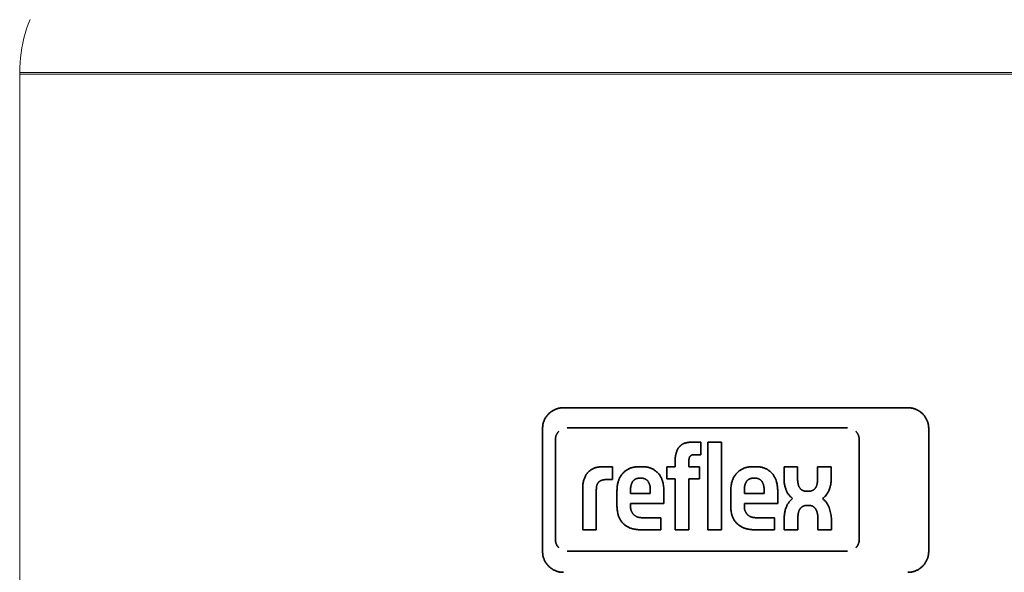
# Model space of a CAD drawing. Units: millimetres. Extents: x -1438 to 2333, y 2949 to 7713.
# Drawn here: x -1431 to -1289, y 5286 to 5365 of the extents above; entities that cross this region are included whole.
import ezdxf

# ---------------------------------------------------------------- set-up
doc = ezdxf.new("R2010")
doc.units = ezdxf.units.MM
doc.layers.add('Make2D$Visible$Curves$3DCPCOLOR124', color=7, linetype='Continuous', lineweight=0, true_color=0x009972)
doc.layers.add('Make2D$Visible$Curves$CP_LOGO', color=7, linetype='Continuous', lineweight=35, true_color=0xffffff)

msp = doc.modelspace()

# ---------------------------------------------------------------- linework, layer by layer
at = {"layer": 'Make2D$Visible$Curves$3DCPCOLOR124'}
for points in [[(-1431.15, 5357.83), (-1431.14, 5358.54), (-1431.1, 5359.25), (-1431.04, 5359.96), (-1430.96, 5360.67), (-1430.84, 5361.37), (-1430.71, 5362.07), (-1430.55, 5362.77), (-1430.37, 5363.46), (-1430.16, 5364.14), (-1429.93, 5364.81), (-1429.67, 5365.48)], [(-1431.15, 5357.57), (-1431.15, 5357.83)], [(-1431.15, 5357.83), (-1328.15, 5357.83)], [(-1431.15, 5265.57), (-1431.15, 5357.57)], [(-1225.15, 5357.57), (-1431.15, 5357.57)], [(-1328.15, 5357.83), (-1225.15, 5357.83)]]:
    msp.add_lwpolyline(points, dxfattribs=at)
at = {"layer": 'Make2D$Visible$Curves$CP_LOGO', "color": 83, "true_color": 0x7fcc66}
for points in [[(-1352.93, 5309.57), (-1353.03, 5309.57), (-1353.13, 5309.56), (-1353.23, 5309.55), (-1353.34, 5309.54), (-1353.44, 5309.52), (-1353.54, 5309.5), (-1353.64, 5309.48), (-1353.74, 5309.46), (-1353.84, 5309.43), (-1353.93, 5309.39), (-1354.03, 5309.36), (-1354.12, 5309.32), (-1354.22, 5309.28), (-1354.31, 5309.23), (-1354.4, 5309.18), (-1354.49, 5309.13), (-1354.57, 5309.08), (-1354.66, 5309.02), (-1354.74, 5308.96), (-1354.82, 5308.89), (-1354.9, 5308.83), (-1354.98, 5308.76), (-1355.05, 5308.69)], [(-1303.38, 5309.57), (-1352.93, 5309.57)], [(-1301.26, 5308.69), (-1301.33, 5308.76), (-1301.41, 5308.83), (-1301.49, 5308.89), (-1301.57, 5308.96), (-1301.65, 5309.02), (-1301.73, 5309.08), (-1301.82, 5309.13), (-1301.91, 5309.18), (-1302, 5309.23), (-1302.09, 5309.28), (-1302.18, 5309.32), (-1302.28, 5309.36), (-1302.38, 5309.39), (-1302.47, 5309.43), (-1302.57, 5309.46), (-1302.67, 5309.48), (-1302.77, 5309.5), (-1302.87, 5309.52), (-1302.97, 5309.54), (-1303.07, 5309.55), (-1303.18, 5309.56), (-1303.28, 5309.57), (-1303.38, 5309.57)], [(-1355.05, 5308.69), (-1355.12, 5308.62), (-1355.19, 5308.54), (-1355.26, 5308.46), (-1355.32, 5308.38), (-1355.38, 5308.3), (-1355.44, 5308.21), (-1355.49, 5308.13), (-1355.54, 5308.04), (-1355.59, 5307.95), (-1355.64, 5307.86), (-1355.68, 5307.76), (-1355.72, 5307.67), (-1355.75, 5307.57), (-1355.79, 5307.48), (-1355.82, 5307.38), (-1355.84, 5307.28), (-1355.87, 5307.18), (-1355.88, 5307.08), (-1355.9, 5306.98), (-1355.91, 5306.87), (-1355.92, 5306.77), (-1355.93, 5306.67), (-1355.93, 5306.57)], [(-1300.38, 5306.57), (-1300.38, 5306.67), (-1300.39, 5306.77), (-1300.4, 5306.87), (-1300.41, 5306.98), (-1300.42, 5307.08), (-1300.44, 5307.18), (-1300.47, 5307.28), (-1300.49, 5307.38), (-1300.52, 5307.48), (-1300.55, 5307.57), (-1300.59, 5307.67), (-1300.63, 5307.76), (-1300.67, 5307.86), (-1300.72, 5307.95), (-1300.77, 5308.04), (-1300.82, 5308.13), (-1300.87, 5308.21), (-1300.93, 5308.3), (-1300.99, 5308.38), (-1301.05, 5308.46), (-1301.12, 5308.54), (-1301.19, 5308.62), (-1301.26, 5308.69)], [(-1355.93, 5306.57), (-1355.93, 5288.87)], [(-1300.38, 5288.87), (-1300.38, 5306.57)], [(-1355.93, 5288.87), (-1355.93, 5288.77), (-1355.92, 5288.66), (-1355.91, 5288.56), (-1355.9, 5288.46), (-1355.88, 5288.36), (-1355.87, 5288.26), (-1355.84, 5288.16), (-1355.82, 5288.06), (-1355.79, 5287.96), (-1355.75, 5287.86), (-1355.72, 5287.77), (-1355.68, 5287.67), (-1355.64, 5287.58), (-1355.59, 5287.49), (-1355.54, 5287.4), (-1355.49, 5287.31), (-1355.44, 5287.22), (-1355.38, 5287.14), (-1355.32, 5287.05), (-1355.26, 5286.97), (-1355.19, 5286.9), (-1355.12, 5286.82), (-1355.05, 5286.75)], [(-1301.26, 5286.75), (-1301.19, 5286.82), (-1301.12, 5286.9), (-1301.05, 5286.97), (-1300.99, 5287.05), (-1300.93, 5287.14), (-1300.87, 5287.22), (-1300.82, 5287.31), (-1300.77, 5287.4), (-1300.72, 5287.49), (-1300.67, 5287.58), (-1300.63, 5287.67), (-1300.59, 5287.77), (-1300.55, 5287.86), (-1300.52, 5287.96), (-1300.49, 5288.06), (-1300.47, 5288.16), (-1300.44, 5288.26), (-1300.42, 5288.36), (-1300.41, 5288.46), (-1300.4, 5288.56), (-1300.39, 5288.66), (-1300.38, 5288.77), (-1300.38, 5288.87)], [(-1355.05, 5286.75), (-1354.98, 5286.68), (-1354.9, 5286.61), (-1354.82, 5286.54), (-1354.74, 5286.48), (-1354.66, 5286.42), (-1354.57, 5286.36), (-1354.49, 5286.3), (-1354.4, 5286.25), (-1354.31, 5286.2), (-1354.22, 5286.16), (-1354.12, 5286.12), (-1354.03, 5286.08), (-1353.93, 5286.04), (-1353.84, 5286.01), (-1353.74, 5285.98), (-1353.64, 5285.95), (-1353.54, 5285.93), (-1353.44, 5285.91), (-1353.34, 5285.9), (-1353.23, 5285.88), (-1353.13, 5285.87), (-1353.03, 5285.87), (-1352.93, 5285.87)], [(-1303.38, 5285.87), (-1303.28, 5285.87), (-1303.18, 5285.87), (-1303.07, 5285.88), (-1302.97, 5285.9), (-1302.87, 5285.91), (-1302.77, 5285.93), (-1302.67, 5285.95), (-1302.57, 5285.98), (-1302.47, 5286.01), (-1302.38, 5286.04), (-1302.28, 5286.08), (-1302.18, 5286.12), (-1302.09, 5286.16), (-1302, 5286.2), (-1301.91, 5286.25), (-1301.82, 5286.3), (-1301.73, 5286.36), (-1301.65, 5286.42), (-1301.57, 5286.48), (-1301.49, 5286.54), (-1301.41, 5286.61), (-1301.33, 5286.68), (-1301.26, 5286.75)]]:
    msp.add_lwpolyline(points, dxfattribs=at)
at = {"layer": 'Make2D$Visible$Curves$CP_LOGO', "color": 7, "true_color": 0xffffff}
for points in [[(-1312.06, 5306.67), (-1352.4, 5306.67)], [(-1353.58, 5306.18), (-1353.62, 5306.14), (-1353.66, 5306.1), (-1353.7, 5306.05), (-1353.74, 5306.01), (-1353.77, 5305.96), (-1353.8, 5305.91), (-1353.83, 5305.86), (-1353.86, 5305.81), (-1353.89, 5305.76), (-1353.91, 5305.71), (-1353.94, 5305.66), (-1353.96, 5305.61), (-1353.98, 5305.55), (-1354, 5305.5), (-1354.01, 5305.44), (-1354.03, 5305.39), (-1354.04, 5305.33), (-1354.05, 5305.28), (-1354.06, 5305.22), (-1354.07, 5305.16), (-1354.07, 5305.11), (-1354.08, 5305.05), (-1354.08, 5304.99)], [(-1354.08, 5304.99), (-1354.08, 5290.58)], [(-1310.38, 5304.99), (-1310.38, 5305.05), (-1310.38, 5305.11), (-1310.39, 5305.16), (-1310.39, 5305.22), (-1310.4, 5305.28), (-1310.41, 5305.33), (-1310.43, 5305.39), (-1310.44, 5305.44), (-1310.46, 5305.5), (-1310.48, 5305.55), (-1310.5, 5305.61), (-1310.52, 5305.66), (-1310.54, 5305.71), (-1310.57, 5305.76), (-1310.59, 5305.81), (-1310.62, 5305.86), (-1310.65, 5305.91), (-1310.69, 5305.96), (-1310.72, 5306.01), (-1310.76, 5306.05), (-1310.79, 5306.1), (-1310.83, 5306.14), (-1310.87, 5306.18)], [(-1310.38, 5290.58), (-1310.38, 5304.99)], [(-1354.08, 5290.58), (-1354.08, 5290.52), (-1354.07, 5290.46), (-1354.07, 5290.4), (-1354.06, 5290.35), (-1354.05, 5290.29), (-1354.04, 5290.23), (-1354.03, 5290.18), (-1354.01, 5290.12), (-1354, 5290.07), (-1353.98, 5290.01), (-1353.96, 5289.96), (-1353.94, 5289.91), (-1353.91, 5289.85), (-1353.89, 5289.8), (-1353.86, 5289.75), (-1353.83, 5289.7), (-1353.8, 5289.65), (-1353.77, 5289.61), (-1353.74, 5289.56), (-1353.7, 5289.52), (-1353.66, 5289.47), (-1353.62, 5289.43), (-1353.58, 5289.39)], [(-1310.87, 5289.39), (-1310.83, 5289.43), (-1310.79, 5289.47), (-1310.76, 5289.52), (-1310.72, 5289.56), (-1310.69, 5289.61), (-1310.65, 5289.65), (-1310.62, 5289.7), (-1310.59, 5289.75), (-1310.57, 5289.8), (-1310.54, 5289.85), (-1310.52, 5289.91), (-1310.5, 5289.96), (-1310.48, 5290.01), (-1310.46, 5290.07), (-1310.44, 5290.12), (-1310.43, 5290.18), (-1310.41, 5290.23), (-1310.4, 5290.29), (-1310.39, 5290.35), (-1310.39, 5290.4), (-1310.38, 5290.46), (-1310.38, 5290.52), (-1310.38, 5290.58)], [(-1352.4, 5288.9), (-1312.06, 5288.9)]]:
    msp.add_lwpolyline(points, dxfattribs=at)
at = {"layer": 'Make2D$Visible$Curves$CP_LOGO', "color": 250, "true_color": 0x333333}
for points in [[(-1336.67, 5303.18), (-1336.63, 5303.27), (-1336.59, 5303.37), (-1336.55, 5303.46), (-1336.5, 5303.55), (-1336.45, 5303.64), (-1336.4, 5303.73), (-1336.35, 5303.81), (-1336.29, 5303.9)], [(-1336.29, 5303.9), (-1336.25, 5303.94), (-1336.22, 5303.98), (-1336.18, 5304.02), (-1336.14, 5304.06), (-1336.1, 5304.1), (-1336.05, 5304.13), (-1336.01, 5304.17)], [(-1336.01, 5304.17), (-1335.97, 5304.2), (-1335.92, 5304.23), (-1335.87, 5304.26), (-1335.83, 5304.29), (-1335.78, 5304.32), (-1335.73, 5304.35), (-1335.68, 5304.37)], [(-1335.68, 5304.37), (-1335.59, 5304.41), (-1335.5, 5304.44), (-1335.41, 5304.47), (-1335.32, 5304.5), (-1335.23, 5304.53), (-1335.13, 5304.55)], [(-1335.13, 5304.55), (-1335.04, 5304.57), (-1334.95, 5304.58), (-1334.85, 5304.6), (-1334.76, 5304.61), (-1334.66, 5304.61), (-1334.57, 5304.61)], [(-1334.57, 5304.61), (-1333.18, 5304.61)], [(-1333.18, 5304.61), (-1333.18, 5302.8)], [(-1332.16, 5291.99), (-1332.16, 5304.61)], [(-1332.16, 5304.61), (-1330.21, 5304.61)], [(-1330.21, 5304.61), (-1330.21, 5291.99)], [(-1336.83, 5302.39), (-1336.82, 5302.49), (-1336.81, 5302.59), (-1336.79, 5302.69), (-1336.77, 5302.79), (-1336.75, 5302.89), (-1336.73, 5302.99), (-1336.7, 5303.08), (-1336.67, 5303.18)], [(-1336.83, 5301.06), (-1336.83, 5302.39)], [(-1334.85, 5302.22), (-1334.86, 5302.18), (-1334.87, 5302.15), (-1334.87, 5302.11), (-1334.87, 5302.07), (-1334.87, 5302.04), (-1334.87, 5302)], [(-1334.79, 5302.43), (-1334.81, 5302.4), (-1334.82, 5302.36), (-1334.83, 5302.33), (-1334.84, 5302.29), (-1334.85, 5302.26), (-1334.85, 5302.22)], [(-1334.64, 5302.64), (-1334.66, 5302.62), (-1334.67, 5302.61), (-1334.69, 5302.6), (-1334.7, 5302.58), (-1334.71, 5302.57), (-1334.72, 5302.55), (-1334.74, 5302.54), (-1334.75, 5302.52), (-1334.76, 5302.5), (-1334.77, 5302.49), (-1334.78, 5302.47), (-1334.78, 5302.45), (-1334.79, 5302.43)], [(-1334.42, 5302.76), (-1334.44, 5302.75), (-1334.46, 5302.75), (-1334.48, 5302.74), (-1334.5, 5302.73), (-1334.51, 5302.72), (-1334.53, 5302.72), (-1334.55, 5302.71), (-1334.57, 5302.7), (-1334.58, 5302.69), (-1334.6, 5302.67), (-1334.61, 5302.66), (-1334.63, 5302.65), (-1334.64, 5302.64)], [(-1334.28, 5302.79), (-1334.31, 5302.79), (-1334.34, 5302.78), (-1334.36, 5302.77), (-1334.39, 5302.77), (-1334.42, 5302.76)], [(-1334.13, 5302.8), (-1334.16, 5302.8), (-1334.19, 5302.8), (-1334.22, 5302.8), (-1334.25, 5302.79), (-1334.28, 5302.79)], [(-1333.18, 5302.8), (-1334.13, 5302.8)], [(-1349.03, 5300.59), (-1348.97, 5300.63), (-1348.9, 5300.67), (-1348.84, 5300.71), (-1348.77, 5300.74), (-1348.7, 5300.78), (-1348.63, 5300.81), (-1348.56, 5300.84), (-1348.49, 5300.87), (-1348.42, 5300.89), (-1348.35, 5300.91)], [(-1348.35, 5300.91), (-1348.25, 5300.94), (-1348.15, 5300.96), (-1348.05, 5300.99), (-1347.94, 5301.01), (-1347.84, 5301.02)], [(-1347.84, 5301.02), (-1347.74, 5301.04), (-1347.64, 5301.05), (-1347.53, 5301.05), (-1347.43, 5301.06), (-1347.33, 5301.06)], [(-1347.33, 5301.06), (-1345.88, 5301.06)], [(-1345.88, 5301.06), (-1345.88, 5299.21)], [(-1344, 5300.47), (-1343.92, 5300.53), (-1343.84, 5300.58), (-1343.76, 5300.63), (-1343.67, 5300.68), (-1343.59, 5300.73), (-1343.5, 5300.77), (-1343.41, 5300.82), (-1343.32, 5300.85), (-1343.23, 5300.89), (-1343.13, 5300.92), (-1343.04, 5300.95), (-1342.94, 5300.97), (-1342.85, 5301), (-1342.75, 5301.01), (-1342.66, 5301.03), (-1342.56, 5301.04), (-1342.46, 5301.05), (-1342.36, 5301.06), (-1342.26, 5301.06), (-1342.17, 5301.06)], [(-1342.17, 5301.06), (-1341.53, 5301.06)], [(-1341.53, 5301.06), (-1341.44, 5301.06), (-1341.34, 5301.06), (-1341.24, 5301.06), (-1341.14, 5301.05), (-1341.04, 5301.04), (-1340.94, 5301.02), (-1340.85, 5301.01), (-1340.75, 5300.99), (-1340.65, 5300.96), (-1340.56, 5300.93), (-1340.47, 5300.9), (-1340.37, 5300.87), (-1340.28, 5300.83), (-1340.19, 5300.79), (-1340.1, 5300.75), (-1340.02, 5300.7), (-1339.93, 5300.65), (-1339.85, 5300.6), (-1339.77, 5300.54), (-1339.69, 5300.48)], [(-1338.07, 5299.33), (-1338.07, 5301.06)], [(-1338.07, 5301.06), (-1336.83, 5301.06)], [(-1334.87, 5302), (-1334.87, 5301.06)], [(-1334.87, 5301.06), (-1333.36, 5301.06)], [(-1333.36, 5301.06), (-1333.36, 5299.33)], [(-1327.63, 5300.47), (-1327.55, 5300.53), (-1327.47, 5300.58), (-1327.39, 5300.63), (-1327.3, 5300.68), (-1327.21, 5300.73), (-1327.13, 5300.77), (-1327.04, 5300.81), (-1326.95, 5300.85), (-1326.85, 5300.89), (-1326.76, 5300.92), (-1326.67, 5300.95), (-1326.57, 5300.97), (-1326.48, 5301), (-1326.38, 5301.01), (-1326.28, 5301.03), (-1326.19, 5301.04), (-1326.09, 5301.05), (-1325.99, 5301.06), (-1325.89, 5301.06), (-1325.79, 5301.06)], [(-1325.79, 5301.06), (-1325.16, 5301.06)], [(-1325.16, 5301.06), (-1325.06, 5301.06), (-1324.96, 5301.06), (-1324.87, 5301.06), (-1324.77, 5301.05), (-1324.67, 5301.04), (-1324.57, 5301.02), (-1324.47, 5301.01), (-1324.38, 5300.99), (-1324.28, 5300.96), (-1324.19, 5300.93), (-1324.09, 5300.9), (-1324, 5300.87), (-1323.91, 5300.83), (-1323.82, 5300.79), (-1323.73, 5300.75), (-1323.64, 5300.7), (-1323.56, 5300.65), (-1323.47, 5300.6), (-1323.39, 5300.54), (-1323.31, 5300.48)], [(-1321.19, 5299.26), (-1321.19, 5301.05)], [(-1321.19, 5301.05), (-1319.23, 5301.05)], [(-1319.23, 5301.05), (-1319.23, 5299.13)], [(-1316.37, 5299.13), (-1316.37, 5301.05)], [(-1316.37, 5301.05), (-1314.41, 5301.05)], [(-1314.41, 5301.05), (-1314.41, 5299.26)], [(-1349.99, 5299.17), (-1349.95, 5299.29), (-1349.91, 5299.4), (-1349.86, 5299.52), (-1349.81, 5299.63), (-1349.76, 5299.74), (-1349.7, 5299.85), (-1349.64, 5299.95), (-1349.58, 5300.06)], [(-1349.58, 5300.06), (-1349.53, 5300.12), (-1349.48, 5300.18), (-1349.43, 5300.24), (-1349.38, 5300.29), (-1349.33, 5300.34), (-1349.27, 5300.4), (-1349.21, 5300.45), (-1349.15, 5300.5), (-1349.09, 5300.54), (-1349.03, 5300.59)], [(-1345.07, 5298.86), (-1345.04, 5298.95), (-1345.01, 5299.05), (-1344.98, 5299.14), (-1344.94, 5299.23), (-1344.91, 5299.32), (-1344.87, 5299.41), (-1344.82, 5299.5), (-1344.77, 5299.59), (-1344.72, 5299.67), (-1344.67, 5299.75), (-1344.62, 5299.83), (-1344.56, 5299.91), (-1344.5, 5299.99), (-1344.43, 5300.07), (-1344.37, 5300.14), (-1344.3, 5300.21), (-1344.23, 5300.28), (-1344.15, 5300.34), (-1344.08, 5300.41), (-1344, 5300.47)], [(-1342.55, 5299.3), (-1342.58, 5299.28), (-1342.62, 5299.27), (-1342.65, 5299.25), (-1342.68, 5299.22), (-1342.71, 5299.2), (-1342.74, 5299.18), (-1342.77, 5299.15), (-1342.8, 5299.13), (-1342.83, 5299.1), (-1342.86, 5299.08), (-1342.88, 5299.05), (-1342.91, 5299.02), (-1342.93, 5298.99), (-1342.95, 5298.96), (-1342.97, 5298.93)], [(-1342, 5299.42), (-1342.04, 5299.42), (-1342.08, 5299.42), (-1342.11, 5299.42), (-1342.15, 5299.42), (-1342.19, 5299.41), (-1342.23, 5299.41), (-1342.26, 5299.4), (-1342.3, 5299.39), (-1342.34, 5299.38), (-1342.37, 5299.37), (-1342.41, 5299.36), (-1342.45, 5299.35), (-1342.48, 5299.33), (-1342.52, 5299.32), (-1342.55, 5299.3)], [(-1341.7, 5299.42), (-1342, 5299.42)], [(-1341.15, 5299.3), (-1341.18, 5299.32), (-1341.22, 5299.33), (-1341.25, 5299.35), (-1341.29, 5299.36), (-1341.32, 5299.37), (-1341.36, 5299.38), (-1341.4, 5299.39), (-1341.44, 5299.4), (-1341.47, 5299.41), (-1341.51, 5299.41), (-1341.55, 5299.42), (-1341.59, 5299.42), (-1341.62, 5299.42), (-1341.66, 5299.42), (-1341.7, 5299.42)], [(-1340.73, 5298.93), (-1340.75, 5298.96), (-1340.77, 5298.99), (-1340.79, 5299.02), (-1340.82, 5299.05), (-1340.84, 5299.08), (-1340.87, 5299.1), (-1340.9, 5299.13), (-1340.93, 5299.15), (-1340.96, 5299.18), (-1340.99, 5299.2), (-1341.02, 5299.22), (-1341.05, 5299.25), (-1341.08, 5299.27), (-1341.11, 5299.28), (-1341.15, 5299.3)], [(-1339.69, 5300.48), (-1339.61, 5300.42), (-1339.53, 5300.36), (-1339.46, 5300.29), (-1339.39, 5300.22), (-1339.32, 5300.15), (-1339.25, 5300.08), (-1339.19, 5300), (-1339.13, 5299.93), (-1339.07, 5299.85), (-1339.02, 5299.76), (-1338.96, 5299.68), (-1338.92, 5299.59), (-1338.87, 5299.51), (-1338.83, 5299.42), (-1338.79, 5299.33), (-1338.75, 5299.24), (-1338.72, 5299.14), (-1338.69, 5299.05), (-1338.66, 5298.95), (-1338.63, 5298.86)], [(-1336.83, 5299.33), (-1338.07, 5299.33)], [(-1336.83, 5291.99), (-1336.83, 5299.33)], [(-1334.87, 5299.33), (-1334.87, 5291.99)], [(-1333.36, 5299.33), (-1334.87, 5299.33)], [(-1328.69, 5298.86), (-1328.67, 5298.95), (-1328.64, 5299.05), (-1328.61, 5299.14), (-1328.57, 5299.23), (-1328.53, 5299.32), (-1328.49, 5299.41), (-1328.45, 5299.5), (-1328.4, 5299.59), (-1328.35, 5299.67), (-1328.3, 5299.75), (-1328.24, 5299.83), (-1328.18, 5299.91), (-1328.12, 5299.99), (-1328.06, 5300.07), (-1327.99, 5300.14), (-1327.93, 5300.21), (-1327.86, 5300.28), (-1327.78, 5300.34), (-1327.71, 5300.41), (-1327.63, 5300.47)], [(-1326.18, 5299.3), (-1326.21, 5299.28), (-1326.25, 5299.27), (-1326.28, 5299.25), (-1326.31, 5299.22), (-1326.34, 5299.2), (-1326.37, 5299.18), (-1326.4, 5299.15), (-1326.43, 5299.13), (-1326.46, 5299.1), (-1326.48, 5299.08), (-1326.51, 5299.05), (-1326.53, 5299.02), (-1326.56, 5298.99), (-1326.58, 5298.96), (-1326.6, 5298.93)], [(-1325.63, 5299.42), (-1325.66, 5299.42), (-1325.7, 5299.42), (-1325.74, 5299.42), (-1325.78, 5299.42), (-1325.82, 5299.41), (-1325.85, 5299.41), (-1325.89, 5299.4), (-1325.93, 5299.39), (-1325.97, 5299.38), (-1326, 5299.37), (-1326.04, 5299.36), (-1326.07, 5299.35), (-1326.11, 5299.33), (-1326.14, 5299.32), (-1326.18, 5299.3)], [(-1325.33, 5299.42), (-1325.63, 5299.42)], [(-1324.78, 5299.3), (-1324.81, 5299.32), (-1324.85, 5299.33), (-1324.88, 5299.35), (-1324.92, 5299.36), (-1324.95, 5299.37), (-1324.99, 5299.38), (-1325.03, 5299.39), (-1325.06, 5299.4), (-1325.1, 5299.41), (-1325.14, 5299.41), (-1325.18, 5299.42), (-1325.21, 5299.42), (-1325.25, 5299.42), (-1325.29, 5299.42), (-1325.33, 5299.42)], [(-1324.35, 5298.93), (-1324.37, 5298.96), (-1324.4, 5298.99), (-1324.42, 5299.02), (-1324.45, 5299.05), (-1324.47, 5299.08), (-1324.5, 5299.1), (-1324.53, 5299.13), (-1324.55, 5299.15), (-1324.58, 5299.18), (-1324.61, 5299.2), (-1324.65, 5299.22), (-1324.68, 5299.25), (-1324.71, 5299.27), (-1324.74, 5299.28), (-1324.78, 5299.3)], [(-1323.31, 5300.48), (-1323.24, 5300.42), (-1323.16, 5300.36), (-1323.09, 5300.29), (-1323.02, 5300.22), (-1322.95, 5300.15), (-1322.88, 5300.08), (-1322.82, 5300), (-1322.76, 5299.93), (-1322.7, 5299.85), (-1322.64, 5299.76), (-1322.59, 5299.68), (-1322.54, 5299.59), (-1322.5, 5299.51), (-1322.45, 5299.42), (-1322.41, 5299.33), (-1322.38, 5299.24), (-1322.34, 5299.14), (-1322.31, 5299.05), (-1322.29, 5298.95), (-1322.26, 5298.86)], [(-1350.15, 5298.21), (-1350.15, 5298.33), (-1350.14, 5298.45), (-1350.12, 5298.58), (-1350.1, 5298.7), (-1350.08, 5298.82), (-1350.05, 5298.94), (-1350.02, 5299.06), (-1349.99, 5299.17)], [(-1350.15, 5291.99), (-1350.15, 5298.21)], [(-1348.15, 5298.26), (-1348.16, 5298.2), (-1348.17, 5298.14), (-1348.18, 5298.09), (-1348.18, 5298.03), (-1348.19, 5297.97)], [(-1348.19, 5297.97), (-1348.19, 5297.87)], [(-1348.07, 5298.53), (-1348.09, 5298.47), (-1348.11, 5298.42), (-1348.12, 5298.37), (-1348.14, 5298.31), (-1348.15, 5298.26)], [(-1347.93, 5298.77), (-1347.95, 5298.74), (-1347.97, 5298.71), (-1347.99, 5298.68), (-1348.01, 5298.65), (-1348.02, 5298.62), (-1348.04, 5298.59), (-1348.05, 5298.56), (-1348.07, 5298.53)], [(-1347.74, 5298.97), (-1347.76, 5298.94), (-1347.79, 5298.92), (-1347.82, 5298.9), (-1347.84, 5298.87), (-1347.86, 5298.85), (-1347.89, 5298.82), (-1347.91, 5298.8), (-1347.93, 5298.77)], [(-1347.46, 5299.11), (-1347.51, 5299.1), (-1347.55, 5299.08), (-1347.59, 5299.06), (-1347.62, 5299.04), (-1347.66, 5299.01), (-1347.7, 5298.99), (-1347.74, 5298.97)], [(-1347.17, 5299.19), (-1347.21, 5299.18), (-1347.25, 5299.17), (-1347.3, 5299.16), (-1347.34, 5299.15), (-1347.38, 5299.14), (-1347.42, 5299.13), (-1347.46, 5299.11)], [(-1347.02, 5299.2), (-1347.07, 5299.2), (-1347.12, 5299.19), (-1347.17, 5299.19)], [(-1346.87, 5299.21), (-1346.92, 5299.21), (-1346.97, 5299.21), (-1347.02, 5299.2)], [(-1345.88, 5299.21), (-1346.87, 5299.21)], [(-1345.23, 5297.64), (-1345.22, 5297.79), (-1345.21, 5297.95), (-1345.2, 5298.1), (-1345.18, 5298.25)], [(-1345.18, 5298.25), (-1345.16, 5298.41), (-1345.13, 5298.56), (-1345.1, 5298.71), (-1345.07, 5298.86)], [(-1343.26, 5298.05), (-1343.26, 5297.96), (-1343.27, 5297.87), (-1343.27, 5297.79), (-1343.27, 5297.7)], [(-1343.2, 5298.39), (-1343.22, 5298.3), (-1343.23, 5298.22), (-1343.25, 5298.13), (-1343.26, 5298.05)], [(-1343.11, 5298.67), (-1343.13, 5298.61), (-1343.15, 5298.56), (-1343.17, 5298.5), (-1343.19, 5298.44), (-1343.2, 5298.39)], [(-1342.97, 5298.93), (-1343.01, 5298.88), (-1343.03, 5298.83), (-1343.06, 5298.77), (-1343.09, 5298.72), (-1343.11, 5298.67)], [(-1340.59, 5298.67), (-1340.61, 5298.72), (-1340.64, 5298.77), (-1340.67, 5298.83), (-1340.69, 5298.88), (-1340.73, 5298.93)], [(-1340.5, 5298.39), (-1340.51, 5298.44), (-1340.53, 5298.5), (-1340.55, 5298.56), (-1340.57, 5298.61), (-1340.59, 5298.67)], [(-1340.44, 5298.05), (-1340.45, 5298.13), (-1340.47, 5298.22), (-1340.48, 5298.3), (-1340.5, 5298.39)], [(-1340.43, 5297.7), (-1340.43, 5297.79), (-1340.43, 5297.87), (-1340.44, 5297.96), (-1340.44, 5298.05)], [(-1338.63, 5298.86), (-1338.6, 5298.7), (-1338.56, 5298.54), (-1338.53, 5298.38), (-1338.51, 5298.22)], [(-1338.51, 5298.22), (-1338.49, 5298.05), (-1338.48, 5297.89), (-1338.47, 5297.73), (-1338.47, 5297.56)], [(-1328.85, 5297.64), (-1328.85, 5297.79), (-1328.84, 5297.95), (-1328.83, 5298.1), (-1328.81, 5298.25)], [(-1328.81, 5298.25), (-1328.79, 5298.41), (-1328.76, 5298.56), (-1328.73, 5298.71), (-1328.69, 5298.86)], [(-1326.88, 5298.04), (-1326.89, 5297.96), (-1326.9, 5297.87), (-1326.9, 5297.79), (-1326.9, 5297.7)], [(-1326.83, 5298.39), (-1326.85, 5298.3), (-1326.86, 5298.22), (-1326.87, 5298.13), (-1326.88, 5298.04)], [(-1326.74, 5298.67), (-1326.76, 5298.61), (-1326.78, 5298.56), (-1326.8, 5298.5), (-1326.81, 5298.44), (-1326.83, 5298.39)], [(-1326.6, 5298.93), (-1326.63, 5298.88), (-1326.66, 5298.83), (-1326.69, 5298.77), (-1326.71, 5298.72), (-1326.74, 5298.67)], [(-1324.22, 5298.67), (-1324.24, 5298.72), (-1324.27, 5298.77), (-1324.29, 5298.83), (-1324.32, 5298.88), (-1324.35, 5298.93)], [(-1324.13, 5298.39), (-1324.14, 5298.44), (-1324.16, 5298.5), (-1324.18, 5298.56), (-1324.2, 5298.61), (-1324.22, 5298.67)], [(-1324.07, 5298.04), (-1324.08, 5298.13), (-1324.09, 5298.22), (-1324.11, 5298.3), (-1324.13, 5298.39)], [(-1324.06, 5297.7), (-1324.06, 5297.79), (-1324.06, 5297.87), (-1324.06, 5297.96), (-1324.07, 5298.04)], [(-1322.26, 5298.86), (-1322.22, 5298.7), (-1322.19, 5298.54), (-1322.16, 5298.38), (-1322.14, 5298.22)], [(-1322.14, 5298.22), (-1322.12, 5298.05), (-1322.11, 5297.89), (-1322.1, 5297.73), (-1322.1, 5297.56)], [(-1321.12, 5298.5), (-1321.14, 5298.62), (-1321.16, 5298.75), (-1321.17, 5298.88), (-1321.18, 5299), (-1321.19, 5299.13), (-1321.19, 5299.26)], [(-1320.91, 5297.76), (-1320.95, 5297.88), (-1320.99, 5298.01), (-1321.03, 5298.13), (-1321.06, 5298.25), (-1321.09, 5298.37), (-1321.12, 5298.5)], [(-1319.23, 5299.13), (-1319.22, 5299.03), (-1319.21, 5298.94), (-1319.2, 5298.85)], [(-1319.2, 5298.85), (-1319.19, 5298.75), (-1319.18, 5298.66), (-1319.16, 5298.57)], [(-1319.16, 5298.57), (-1319.15, 5298.52), (-1319.13, 5298.47), (-1319.12, 5298.42), (-1319.1, 5298.38), (-1319.09, 5298.33), (-1319.07, 5298.28), (-1319.05, 5298.24), (-1319.03, 5298.19)], [(-1319.03, 5298.19), (-1319, 5298.15), (-1318.98, 5298.1), (-1318.95, 5298.06), (-1318.92, 5298.02), (-1318.89, 5297.98), (-1318.86, 5297.94), (-1318.83, 5297.9), (-1318.8, 5297.86)], [(-1316.8, 5297.86), (-1316.76, 5297.9), (-1316.73, 5297.94), (-1316.7, 5297.98), (-1316.67, 5298.02), (-1316.64, 5298.06), (-1316.62, 5298.1), (-1316.59, 5298.15), (-1316.57, 5298.19)], [(-1316.57, 5298.19), (-1316.55, 5298.24), (-1316.53, 5298.28), (-1316.51, 5298.33), (-1316.49, 5298.38), (-1316.47, 5298.42), (-1316.46, 5298.47), (-1316.45, 5298.52), (-1316.44, 5298.57)], [(-1316.44, 5298.57), (-1316.42, 5298.66), (-1316.4, 5298.75), (-1316.39, 5298.85)], [(-1316.39, 5298.85), (-1316.38, 5298.94), (-1316.37, 5299.03), (-1316.37, 5299.13)], [(-1314.48, 5298.5), (-1314.5, 5298.37), (-1314.53, 5298.25), (-1314.56, 5298.13), (-1314.6, 5298.01), (-1314.64, 5297.88), (-1314.68, 5297.76)], [(-1314.41, 5299.26), (-1314.41, 5299.13), (-1314.42, 5299), (-1314.43, 5298.88), (-1314.44, 5298.75), (-1314.46, 5298.62), (-1314.48, 5298.5)], [(-1348.19, 5297.87), (-1348.2, 5297.76)], [(-1348.2, 5297.76), (-1348.2, 5291.99)], [(-1345.23, 5295.35), (-1345.23, 5297.64)], [(-1343.27, 5297.7), (-1343.27, 5297.23)], [(-1343.27, 5297.23), (-1340.43, 5297.23)], [(-1340.43, 5297.23), (-1340.43, 5297.7)], [(-1338.47, 5297.56), (-1338.47, 5295.78)], [(-1328.85, 5295.35), (-1328.85, 5297.64)], [(-1326.9, 5297.7), (-1326.9, 5297.23)], [(-1326.9, 5297.23), (-1324.06, 5297.23)], [(-1324.06, 5297.23), (-1324.06, 5297.7)], [(-1322.1, 5297.56), (-1322.1, 5295.78)], [(-1320.52, 5297.06), (-1320.58, 5297.13), (-1320.63, 5297.21), (-1320.68, 5297.28), (-1320.72, 5297.36), (-1320.77, 5297.44), (-1320.81, 5297.52), (-1320.84, 5297.6), (-1320.88, 5297.68), (-1320.91, 5297.76)], [(-1319.95, 5296.5), (-1320.02, 5296.55), (-1320.09, 5296.61), (-1320.16, 5296.67), (-1320.23, 5296.73), (-1320.29, 5296.79), (-1320.35, 5296.85), (-1320.41, 5296.92), (-1320.47, 5296.99), (-1320.52, 5297.06)], [(-1320.51, 5295.92), (-1320.45, 5296), (-1320.38, 5296.08), (-1320.32, 5296.15), (-1320.25, 5296.23), (-1320.18, 5296.3), (-1320.1, 5296.37), (-1320.03, 5296.43), (-1319.95, 5296.5)], [(-1318.8, 5297.86), (-1318.77, 5297.83), (-1318.74, 5297.81), (-1318.71, 5297.78), (-1318.68, 5297.76), (-1318.65, 5297.74), (-1318.62, 5297.72), (-1318.59, 5297.7), (-1318.55, 5297.68), (-1318.52, 5297.66), (-1318.49, 5297.64), (-1318.45, 5297.63), (-1318.41, 5297.61)], [(-1318.41, 5297.61), (-1318.38, 5297.6), (-1318.34, 5297.59), (-1318.31, 5297.58), (-1318.27, 5297.57), (-1318.23, 5297.56), (-1318.19, 5297.55), (-1318.16, 5297.55), (-1318.12, 5297.54), (-1318.08, 5297.54), (-1318.04, 5297.54), (-1318, 5297.54), (-1317.97, 5297.54)], [(-1317.97, 5297.54), (-1317.63, 5297.54)], [(-1317.63, 5297.54), (-1317.59, 5297.54), (-1317.55, 5297.54), (-1317.51, 5297.54), (-1317.48, 5297.54), (-1317.44, 5297.55), (-1317.4, 5297.55), (-1317.36, 5297.56), (-1317.33, 5297.57), (-1317.29, 5297.58), (-1317.25, 5297.59), (-1317.22, 5297.6), (-1317.18, 5297.61)], [(-1317.18, 5297.61), (-1317.14, 5297.63), (-1317.11, 5297.64), (-1317.08, 5297.66), (-1317.04, 5297.68), (-1317.01, 5297.7), (-1316.98, 5297.72), (-1316.94, 5297.74), (-1316.91, 5297.76), (-1316.88, 5297.78), (-1316.85, 5297.81), (-1316.82, 5297.83), (-1316.8, 5297.86)], [(-1315.07, 5297.06), (-1315.13, 5296.99), (-1315.18, 5296.92), (-1315.24, 5296.85), (-1315.3, 5296.79), (-1315.37, 5296.73), (-1315.43, 5296.67), (-1315.5, 5296.61), (-1315.57, 5296.55), (-1315.64, 5296.5)], [(-1315.64, 5296.5), (-1315.57, 5296.43), (-1315.49, 5296.37), (-1315.42, 5296.3), (-1315.35, 5296.23), (-1315.28, 5296.15), (-1315.21, 5296.08), (-1315.15, 5296), (-1315.09, 5295.92)], [(-1314.68, 5297.76), (-1314.72, 5297.68), (-1314.75, 5297.6), (-1314.79, 5297.52), (-1314.83, 5297.44), (-1314.87, 5297.36), (-1314.92, 5297.28), (-1314.97, 5297.21), (-1315.02, 5297.13), (-1315.07, 5297.06)], [(-1345.19, 5294.88), (-1345.21, 5295.03), (-1345.22, 5295.19), (-1345.23, 5295.35)], [(-1338.47, 5295.78), (-1343.27, 5295.78)], [(-1343.27, 5295.78), (-1343.27, 5295.36)], [(-1343.27, 5295.36), (-1343.27, 5295.31), (-1343.27, 5295.25), (-1343.27, 5295.2), (-1343.26, 5295.14), (-1343.26, 5295.09), (-1343.25, 5295.03), (-1343.24, 5294.98), (-1343.23, 5294.92), (-1343.21, 5294.87), (-1343.2, 5294.82), (-1343.18, 5294.76), (-1343.16, 5294.71)], [(-1328.82, 5294.88), (-1328.84, 5295.03), (-1328.85, 5295.19), (-1328.85, 5295.35)], [(-1322.1, 5295.78), (-1326.9, 5295.78)], [(-1326.9, 5295.78), (-1326.9, 5295.36)], [(-1326.9, 5295.36), (-1326.9, 5295.31), (-1326.9, 5295.25), (-1326.9, 5295.2), (-1326.89, 5295.14), (-1326.89, 5295.09), (-1326.88, 5295.03), (-1326.87, 5294.98), (-1326.86, 5294.92), (-1326.84, 5294.87), (-1326.83, 5294.82), (-1326.81, 5294.76), (-1326.79, 5294.71)], [(-1321.09, 5294.47), (-1321.07, 5294.59), (-1321.04, 5294.72), (-1321.01, 5294.85), (-1320.97, 5294.97), (-1320.93, 5295.09), (-1320.89, 5295.22)], [(-1320.89, 5295.22), (-1320.85, 5295.31), (-1320.81, 5295.4), (-1320.77, 5295.49), (-1320.72, 5295.58), (-1320.67, 5295.67), (-1320.62, 5295.75), (-1320.56, 5295.84), (-1320.51, 5295.92)], [(-1318.63, 5295.27), (-1318.66, 5295.25), (-1318.69, 5295.22), (-1318.72, 5295.2), (-1318.75, 5295.17), (-1318.77, 5295.14), (-1318.8, 5295.12), (-1318.83, 5295.09), (-1318.85, 5295.06), (-1318.87, 5295.03), (-1318.9, 5295), (-1318.92, 5294.96), (-1318.94, 5294.93), (-1318.96, 5294.9), (-1318.98, 5294.86), (-1318.99, 5294.83), (-1319.01, 5294.79), (-1319.02, 5294.76), (-1319.04, 5294.72)], [(-1317.98, 5295.5), (-1318.02, 5295.5), (-1318.06, 5295.49), (-1318.1, 5295.49), (-1318.14, 5295.48), (-1318.17, 5295.48), (-1318.21, 5295.47), (-1318.25, 5295.46), (-1318.29, 5295.45), (-1318.32, 5295.43), (-1318.36, 5295.42), (-1318.4, 5295.41), (-1318.43, 5295.39), (-1318.47, 5295.37), (-1318.5, 5295.36), (-1318.53, 5295.34), (-1318.57, 5295.32), (-1318.6, 5295.29), (-1318.63, 5295.27)], [(-1317.5, 5295.5), (-1317.98, 5295.5)], [(-1316.98, 5295.33), (-1317.01, 5295.35), (-1317.04, 5295.37), (-1317.08, 5295.39), (-1317.11, 5295.4), (-1317.14, 5295.42), (-1317.18, 5295.43), (-1317.21, 5295.44), (-1317.25, 5295.45), (-1317.28, 5295.46), (-1317.32, 5295.47), (-1317.36, 5295.48), (-1317.39, 5295.49), (-1317.43, 5295.49), (-1317.46, 5295.5), (-1317.5, 5295.5)], [(-1316.61, 5294.94), (-1316.62, 5294.97), (-1316.64, 5295), (-1316.66, 5295.03), (-1316.69, 5295.06), (-1316.71, 5295.09), (-1316.73, 5295.12), (-1316.76, 5295.15), (-1316.78, 5295.17), (-1316.81, 5295.2), (-1316.83, 5295.22), (-1316.86, 5295.25), (-1316.89, 5295.27), (-1316.92, 5295.29), (-1316.95, 5295.31), (-1316.98, 5295.33)], [(-1315.09, 5295.92), (-1315.03, 5295.84), (-1314.98, 5295.75), (-1314.92, 5295.67), (-1314.87, 5295.58), (-1314.83, 5295.49), (-1314.78, 5295.4), (-1314.74, 5295.31), (-1314.71, 5295.22)], [(-1314.71, 5295.22), (-1314.65, 5295.03), (-1314.59, 5294.83), (-1314.54, 5294.64), (-1314.5, 5294.45)], [(-1345.12, 5294.4), (-1345.15, 5294.56), (-1345.17, 5294.72), (-1345.19, 5294.88)], [(-1344.43, 5293.01), (-1344.5, 5293.08), (-1344.56, 5293.16), (-1344.62, 5293.24), (-1344.67, 5293.32), (-1344.73, 5293.4), (-1344.78, 5293.49), (-1344.83, 5293.57), (-1344.87, 5293.66), (-1344.91, 5293.75), (-1344.95, 5293.84), (-1344.99, 5293.93), (-1345.02, 5294.02), (-1345.05, 5294.12), (-1345.07, 5294.21), (-1345.1, 5294.31), (-1345.12, 5294.4)], [(-1343.16, 5294.71), (-1343.14, 5294.66), (-1343.12, 5294.61), (-1343.1, 5294.56), (-1343.07, 5294.51), (-1343.04, 5294.46), (-1343.01, 5294.41), (-1342.98, 5294.37), (-1342.95, 5294.32), (-1342.92, 5294.28), (-1342.89, 5294.24), (-1342.85, 5294.19), (-1342.81, 5294.15)], [(-1342.81, 5294.15), (-1342.77, 5294.12), (-1342.72, 5294.08), (-1342.67, 5294.04), (-1342.62, 5294.01), (-1342.57, 5293.98), (-1342.52, 5293.95), (-1342.47, 5293.92), (-1342.41, 5293.9), (-1342.36, 5293.87), (-1342.3, 5293.85), (-1342.25, 5293.83)], [(-1342.25, 5293.83), (-1342.19, 5293.81), (-1342.13, 5293.8), (-1342.08, 5293.78), (-1342.02, 5293.77), (-1341.96, 5293.76), (-1341.9, 5293.75), (-1341.84, 5293.74), (-1341.78, 5293.74), (-1341.72, 5293.73), (-1341.66, 5293.73), (-1341.6, 5293.73)], [(-1341.6, 5293.73), (-1338.92, 5293.73)], [(-1338.92, 5293.73), (-1338.92, 5291.99)], [(-1328.74, 5294.4), (-1328.78, 5294.56), (-1328.8, 5294.72), (-1328.82, 5294.88)], [(-1328.06, 5293.01), (-1328.12, 5293.08), (-1328.19, 5293.16), (-1328.25, 5293.24), (-1328.3, 5293.32), (-1328.36, 5293.4), (-1328.41, 5293.49), (-1328.45, 5293.57), (-1328.5, 5293.66), (-1328.54, 5293.75), (-1328.58, 5293.84), (-1328.61, 5293.93), (-1328.65, 5294.02), (-1328.68, 5294.12), (-1328.7, 5294.21), (-1328.73, 5294.31), (-1328.74, 5294.4)], [(-1326.79, 5294.71), (-1326.77, 5294.66), (-1326.75, 5294.61), (-1326.72, 5294.56), (-1326.7, 5294.51), (-1326.67, 5294.46), (-1326.64, 5294.41), (-1326.61, 5294.37), (-1326.58, 5294.32), (-1326.55, 5294.28), (-1326.51, 5294.24), (-1326.48, 5294.19), (-1326.44, 5294.15)], [(-1326.44, 5294.15), (-1326.39, 5294.11), (-1326.35, 5294.08), (-1326.3, 5294.04), (-1326.25, 5294.01), (-1326.2, 5293.98), (-1326.15, 5293.95), (-1326.09, 5293.92), (-1326.04, 5293.9), (-1325.99, 5293.87), (-1325.93, 5293.85), (-1325.87, 5293.83)], [(-1325.87, 5293.83), (-1325.82, 5293.81), (-1325.76, 5293.8), (-1325.7, 5293.78), (-1325.65, 5293.77), (-1325.59, 5293.76), (-1325.53, 5293.75), (-1325.47, 5293.74), (-1325.41, 5293.74), (-1325.35, 5293.73), (-1325.29, 5293.73), (-1325.23, 5293.73)], [(-1325.23, 5293.73), (-1322.54, 5293.73)], [(-1322.54, 5293.73), (-1322.54, 5291.99)], [(-1321.16, 5293.69), (-1321.16, 5293.82), (-1321.15, 5293.95), (-1321.14, 5294.08), (-1321.13, 5294.21), (-1321.11, 5294.34), (-1321.09, 5294.47)], [(-1321.16, 5291.99), (-1321.16, 5293.69)], [(-1319.16, 5294.25), (-1319.17, 5294.16), (-1319.18, 5294.08), (-1319.19, 5294), (-1319.2, 5293.92), (-1319.2, 5293.84), (-1319.2, 5293.76)], [(-1319.2, 5293.76), (-1319.2, 5291.99)], [(-1319.04, 5294.72), (-1319.06, 5294.64), (-1319.09, 5294.56), (-1319.11, 5294.49), (-1319.13, 5294.41), (-1319.15, 5294.33), (-1319.16, 5294.25)], [(-1316.42, 5294.47), (-1316.44, 5294.54), (-1316.46, 5294.61), (-1316.49, 5294.67), (-1316.51, 5294.74), (-1316.54, 5294.81), (-1316.57, 5294.87), (-1316.61, 5294.94)], [(-1316.34, 5293.97), (-1316.35, 5294.04), (-1316.35, 5294.11), (-1316.36, 5294.18), (-1316.37, 5294.26), (-1316.39, 5294.33), (-1316.4, 5294.4), (-1316.42, 5294.47)], [(-1316.34, 5291.99), (-1316.34, 5293.97)], [(-1314.5, 5294.45), (-1314.46, 5294.25), (-1314.43, 5294.05), (-1314.4, 5293.86), (-1314.38, 5293.66)], [(-1314.38, 5293.66), (-1314.38, 5291.99)], [(-1343.12, 5292.18), (-1343.22, 5292.21), (-1343.31, 5292.24), (-1343.4, 5292.28), (-1343.49, 5292.32), (-1343.58, 5292.36), (-1343.67, 5292.4), (-1343.75, 5292.45), (-1343.83, 5292.5), (-1343.92, 5292.56), (-1344, 5292.61), (-1344.08, 5292.67), (-1344.15, 5292.74), (-1344.22, 5292.8), (-1344.3, 5292.87), (-1344.37, 5292.94), (-1344.43, 5293.01)], [(-1326.75, 5292.18), (-1326.84, 5292.21), (-1326.94, 5292.24), (-1327.03, 5292.28), (-1327.12, 5292.32), (-1327.21, 5292.36), (-1327.29, 5292.4), (-1327.38, 5292.45), (-1327.46, 5292.5), (-1327.54, 5292.56), (-1327.62, 5292.61), (-1327.7, 5292.67), (-1327.78, 5292.74), (-1327.85, 5292.8), (-1327.92, 5292.87), (-1327.99, 5292.94), (-1328.06, 5293.01)], [(-1348.2, 5291.99), (-1350.15, 5291.99)], [(-1342.51, 5292.04), (-1342.63, 5292.06), (-1342.75, 5292.08), (-1342.88, 5292.11), (-1343, 5292.14), (-1343.12, 5292.18)], [(-1341.88, 5291.99), (-1342, 5291.99), (-1342.13, 5292), (-1342.25, 5292.01), (-1342.38, 5292.02), (-1342.51, 5292.04)], [(-1338.92, 5291.99), (-1341.88, 5291.99)], [(-1334.87, 5291.99), (-1336.83, 5291.99)], [(-1330.21, 5291.99), (-1332.16, 5291.99)], [(-1326.13, 5292.04), (-1326.26, 5292.06), (-1326.38, 5292.08), (-1326.51, 5292.11), (-1326.63, 5292.14), (-1326.75, 5292.18)], [(-1325.5, 5291.99), (-1325.63, 5291.99), (-1325.76, 5292), (-1325.88, 5292.01), (-1326.01, 5292.02), (-1326.13, 5292.04)], [(-1322.54, 5291.99), (-1325.5, 5291.99)], [(-1319.2, 5291.99), (-1321.16, 5291.99)], [(-1314.38, 5291.99), (-1316.34, 5291.99)]]:
    msp.add_lwpolyline(points, dxfattribs=at)

doc.saveas('drawing.dxf')
